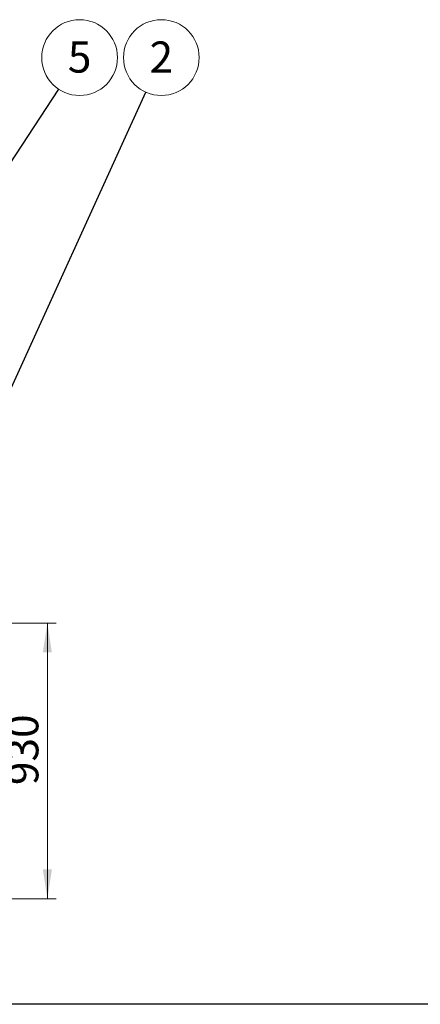
# Model space of a CAD drawing. Units: millimetres. Extents: x 8 to 412, y 5 to 290.
# Drawn here: x 165 to 210, y 5 to 116 of the extents above; entities that cross this region are included whole.
import ezdxf

# ---------------------------------------------------------------- set-up
doc = ezdxf.new("R2010")
doc.units = ezdxf.units.MM
doc.styles.add('SLDTEXTSTYLE0', font='TXT', dxfattribs={"width": 0.605})
doc.dimstyles.new('SLDDIMSTYLE1', dxfattribs={"dimtxt": 3.5, "dimasz": 3.302, "dimexe": 0, "dimexo": 0.0625, "dimgap": 0.875, "dimtad": 1, "dimdec": 3, "dimlfac": 30, "dimrnd": 1e-09, "dimzin": 12, "dimdsep": 46, "dimtxsty": 'SLDTEXTSTYLE0', "dimsah": 1, "dimcen": 0.09, "dimadec": 0, "dimazin": 3, "dimtfac": 1, "dimtdec": 3, "dimtofl": 0, "dimtmove": 0, "dimatfit": 3, "dimfxl": 0, "dimfrac": 2, "dimtolj": 1, "dimtzin": 12, "dimarcsym": 0})
doc.dimstyles.new('SLDDIMSTYLE3', dxfattribs={"dimtxt": 0, "dimasz": 3.302, "dimexe": 0, "dimexo": 0.0625, "dimgap": 0, "dimtad": 0, "dimtih": 1, "dimtoh": 1, "dimdec": 0, "dimrnd": 1e-09, "dimzin": 0, "dimdsep": 46, "dimtxsty": 'Standard', "dimsah": 1, "dimcen": 0.09, "dimadec": 0, "dimazin": 0, "dimtfac": 3.302, "dimtdec": 0, "dimtofl": 0, "dimtmove": 0, "dimatfit": 3, "dimfxl": 0, "dimfrac": 2, "dimtolj": 1, "dimtzin": 0, "dimarcsym": 0})

# ---------------------------------------------------------------- blocks, each defined once
blk = doc.blocks.new('_D_10')
at = {"color": 7, "linetype": 'Continuous', "lineweight": 0}
for p, q in [((156.86, 48.22), (168.84, 48.22)), ((167.84, 17.22), (167.84, 48.22)), ((143.62, 17.22), (168.84, 17.22))]:
    blk.add_line(p, q, dxfattribs=at)
for points in [[(167.84, 48.22), (167.33, 44.91), (168.35, 44.91)], [(167.84, 17.22), (168.35, 20.52), (167.33, 20.52)]]:
    blk.add_solid(points, dxfattribs=at)
at = {"color": 7, "linetype": 'Continuous', "lineweight": 0, "insert": (163.33, 30, 14.64), "char_height": 3.5, "attachment_point": 1, "rotation": 90, "style": 'SLDTEXTSTYLE0'}
blk.add_mtext('930', dxfattribs=at)
blk = doc.blocks.new('SW_NOTE_2')
at = {"color": 0, "linetype": 'Continuous', "lineweight": 0}
blk.add_circle((2.34, 3.55), 4.26, dxfattribs=at)
at = {"color": 0, "linetype": 'Continuous', "lineweight": 0, "insert": (2.34, 5.36), "char_height": 3.5, "attachment_point": 2, "style": 'SLDTEXTSTYLE0'}
blk.add_mtext('5', dxfattribs=at)
blk = doc.blocks.new('SW_NOTE_5')
at = {"color": 0, "linetype": 'Continuous', "lineweight": 0}
blk.add_circle((1.76, 3.87), 4.26, dxfattribs=at)
at = {"color": 0, "linetype": 'Continuous', "lineweight": 0, "insert": (1.76, 5.68), "char_height": 3.5, "attachment_point": 2, "style": 'SLDTEXTSTYLE0'}
blk.add_mtext('2', dxfattribs=at)

msp = doc.modelspace()

# ---------------------------------------------------------------- linework, layer by layer
at = {"color": 7, "linetype": 'Continuous', "lineweight": 30}
msp.add_line((411.130078, 5.363467), (7.59968, 5.363467), dxfattribs=at)

# ---------------------------------------------------------------- block references
at = {"color": 7, "linetype": 'Continuous', "lineweight": 0}
for name, p in [('SW_NOTE_2', (169.128323, 108.223251)), ('SW_NOTE_5', (178.904821, 107.905031))]:
    msp.add_blockref(name, p, dxfattribs=at)

# ---------------------------------------------------------------- dimensions: what is measured, and where the dimension line sits
dim = msp.add_linear_dim(base=(167.840573, 48.215219), p1=(142.615073, 17.215219), p2=(155.864913, 48.215219), angle=90, dimstyle='SLDDIMSTYLE1', dxfattribs=at)
dim.commit()
dim.dimension.update_dxf_attribs({"geometry": '_D_10', "text_midpoint": (167.840573, 34.604739), "dimtype": 160})

# ---------------------------------------------------------------- leaders
for points in [[(154.761546, 54.881886), (178.904821, 107.905031)], [(157.236868, 90.155901), (169.128323, 108.223251)]]:
    msp.add_leader(points, dimstyle='SLDDIMSTYLE3', dxfattribs=at)

doc.saveas('drawing.dxf')
